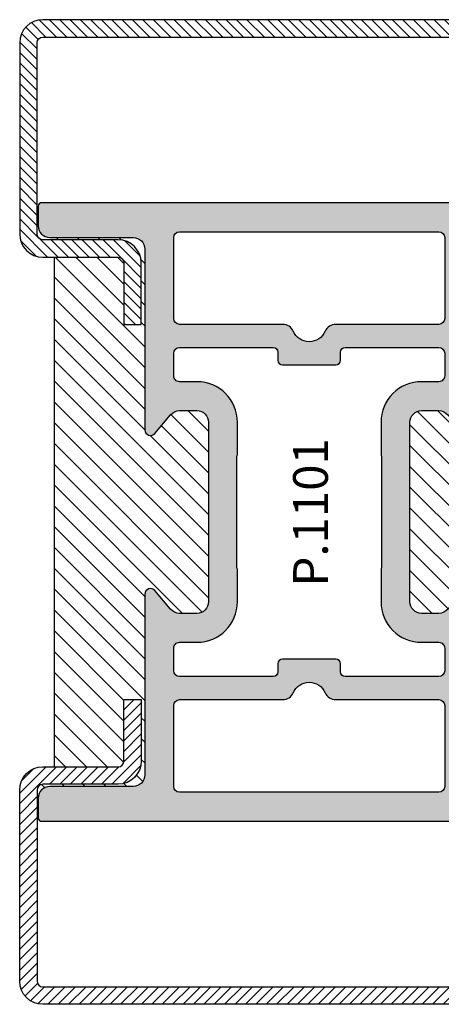
# Model space of a CAD drawing. Units: millimetres. Extents: x 553 to 6470, y 1346 to 1850.
# Drawn here: x 578 to 614, y 1659 to 1744 of the extents above; entities that cross this region are included whole.
import ezdxf

# ---------------------------------------------------------------- set-up
doc = ezdxf.new("R2010")
doc.units = ezdxf.units.MM
doc.layers.add('TESTO', color=8, linetype='Continuous')
doc.styles.add('SECCO', font='calibri.ttf')

# ---------------------------------------------------------------- blocks, each defined once
blk = doc.blocks.new('P1101')
h = blk.add_hatch()
h.set_pattern_fill('LINE', color=9, scale=0.2, angle=135)
h.set_pattern_definition([(135, (-1293.789400085675, -1272.284482494683), (-0.4490128060534577, -0.4490128060534577), [])])
edge = h.paths.add_edge_path()
edge.add_line((10.49805507305155, -26.29999999999995), (10.49805507305155, -21.00000000000023))
edge.add_arc((8.498055073051546, -21.00000000000023), 2, 0, 90)
edge.add_line((8.498055073051546, -19.00000000000023), (1.998055073051546, -19.00000000000023))
edge.add_arc((1.998055073051546, -18.50000000000023), 0.5, 180, 270, ccw=False)
edge.add_line((1.498055073051546, -18.50000000000023), (1.498055073051546, -2.000000000000227))
edge.add_arc((1.998055073051546, -2.000000000000227), 0.5, 90, 180, ccw=False)
edge.add_line((1.998055073051546, -1.500000000000227), (69.99805507305155, -1.500000000000227))
edge.add_arc((69.99805507305155, -2.000000000000227), 0.5, 0, 90, ccw=False)
edge.add_line((70.49805507305155, -2.000000000000227), (70.49805507305155, -8.00000000000091))
edge.add_arc((69.99805507305155, -8.00000000000091), 0.5, -180, 0, ccw=False)
edge.add_line((69.49805507305155, -8.00000000000091), (69.49805507305155, -4.500000000000227))
edge.add_arc((67.49805507305155, -4.500000000000227), 2, 0, 90)
edge.add_line((67.49805507305155, -2.500000000000227), (64.49805507305155, -2.500000000000227))
edge.add_arc((64.49805507305155, -4.500000000000227), 2, 90, 180)
edge.add_line((62.49805507305155, -4.500000000000227), (62.49805507305155, -8.000000000000682))
edge.add_arc((61.99805507305177, -8.000000000000455), 0.4999999999997726, 269.99999999997397, 359.99999999997397, ccw=False)
edge.add_line((61.99805507305155, -8.500000000000455), (50.49805507305337, -8.500000000000455))
edge.add_arc((50.49805507304882, -10.49999999999864), 1.999999999998181, 89.99999999986973, 180.0000000000521)
edge.add_line((48.49805507305064, -10.50000000000045), (48.49805507305155, -18.50000000000023))
edge.add_arc((47.99805507305155, -18.50000000000023), 0.5, -90, 0, ccw=False)
edge.add_line((47.99805507305155, -19.00000000000023), (41.49805507305427, -19))
edge.add_arc((41.49805507305041, -20.99999999999977), 1.999999999999773, 89.99999999988927, 180.0000000000196)
edge.add_line((39.49805507305064, -21.00000000000045), (39.49805507305155, -26.30000000000041))
edge.add_line((39.49805507305155, -26.30000000000041), (40.99805507305155, -26.30000000000018))
edge.add_line((40.99805507305155, -26.30000000000018), (40.99805507305064, -21.00000000000023))
edge.add_arc((41.49805507305041, -21), 0.4999999999997726, 89.99999999986971, 180.0000000000261, ccw=False)
edge.add_line((41.49805507305155, -20.50000000000023), (47.99805507305155, -20.50000000000023))
edge.add_arc((47.99805507305155, -18.50000000000023), 2, 270, 360)
edge.add_line((49.99805507305155, -18.50000000000023), (49.99805507305064, -10.50000000000023))
edge.add_arc((50.49805507304995, -10.49999999999955), 0.4999999999993179, 89.99999999992178, 180.0000000000782, ccw=False)
edge.add_line((50.49805507305064, -10.00000000000023), (61.99805507305155, -10.00000000000045))
edge.add_arc((61.99805507305177, -8.00000000000091), 1.999999999999545, 269.9999999999935, 360)
edge.add_line((63.99805507305155, -8.00000000000091), (63.99805507305155, -4.500000000000227))
edge.add_arc((64.49805507305155, -4.500000000000227), 0.5, 90, 180, ccw=False)
edge.add_line((64.49805507305155, -4.000000000000227), (67.49805507305155, -4.000000000000227))
edge.add_arc((67.49805507305155, -4.500000000000227), 0.5, 0, 90, ccw=False)
edge.add_line((67.99805507305155, -4.500000000000227), (67.99805507305155, -8.00000000000091))
edge.add_arc((69.99805507305155, -8.00000000000091), 2, 180, 360)
edge.add_line((71.99805507305155, -8.00000000000091), (71.99805507305155, -2.000000000000227))
edge.add_arc((69.99805507305155, -2.000000000000227), 2, 0, 90)
edge.add_line((69.99805507305155, -2.273736754432321e-13), (1.998055073051546, -2.273736754432321e-13))
edge.add_arc((1.998055073051546, -2.000000000000227), 2, 90, 180)
edge.add_line((-0.00194492694845394, -2.000000000000227), (-0.00194492694845394, -18.50000000000023))
edge.add_arc((1.998055073051546, -18.50000000000023), 2, 180, 270)
edge.add_line((1.998055073051546, -20.50000000000023), (8.498055073051546, -20.50000000000023))
edge.add_arc((8.498055073050637, -21.00000000000023), 0.5, 0, 89.9999999998958, ccw=False)
edge.add_line((8.998055073050637, -21.00000000000023), (8.998055073051546, -26.30000000000018))
edge.add_line((8.998055073051546, -26.30000000000018), (10.49805507305155, -26.29999999999995))
h = blk.add_hatch()
h.set_pattern_fill('DOTS', color=8, scale=0.4)
h.set_pattern_definition([(0, (-1293.789400085675, -1292.284482494683), (0.3175, 0.635), [0, -0.635])])
h.paths.add_polyline_path([(48.39924094788125, -67.20000000000027, 0.4142131624791786), (47.3992423132047, -66.20000000000118), (40.19737054331199, -66.1999901671179, -0.4142467883435642), (39.19737191522518, -65.1998753625694), (39.19916254136137, -49.60297982394627, 0.700127993691933), (38.31624586200633, -49.28140288170243), (36.96335800318093, -50.89263724722559, -0.2216085515235044), (36.19752463788086, -51.24959816863611), (34.69849409576159, -51.24959816863611, -0.4142135623730951), (33.69849409576159, -50.24959816863611), (33.69849409576159, -34.75040183136434, -0.4142135623730509), (34.69849409576136, -33.75040183136434), (36.19752463788086, -33.75040183136412, -0.2216085515235819), (36.96335800318116, -34.10736275277463), (38.31624586200633, -35.71859711829802, 0.7001279931894333), (39.19916254136137, -35.39702017672857), (39.19737191522518, -19.80012463810567, -0.4142467885410844), (40.19737054331176, -18.80000983288255), (47.3992423132047, -18.79999999999927, 0.4142131624791794), (48.39924094788125, -17.80000000000018), (48.39924094788125, -16.10000000000036, 0.4142135623730951), (48.09924094788107, -15.80000000000018), (1.899253147880472, -15.80000000000018, 0.4142135623731711), (1.59925314788029, -16.10000000000036), (1.599253147880745, -17.80000000000041, 0.4142131624791004), (2.599251782557303, -18.79999999999927), (9.801123552449553, -18.80000983288255, -0.414246788343564), (10.80112218053637, -19.80012463743105), (10.79933155440017, -35.39702017605418, 0.7001279936919385), (11.68224823375522, -35.71859711829825), (13.03513609258084, -34.10736275277486, -0.2216085515235065), (13.80096945788091, -33.75040183136434), (15.29999999999995, -33.75040183136434, -0.4142135623730951), (16.29999999999995, -34.75040183136434), (16.29999999999995, -50.24959816863611, -0.4142135623730951), (15.29999999999995, -51.24959816863611), (13.80096945788068, -51.24959816863611, -0.2216085515235237), (13.03513609258084, -50.89263724722559), (11.68224823375544, -49.28140288170198, 0.7001279931894083), (10.79933155440017, -49.60297982327165), (10.80112218053637, -65.19987536189478, -0.4142467885410858), (9.80112355244978, -66.1999901671179), (2.599251782557303, -66.20000000000118, 0.4142131624791792), (1.599253147880745, -67.20000000000027), (1.599253147880745, -68.90000000000032, 0.4142135623730951), (1.899253147880472, -69.20000000000005), (48.09924094788107, -69.20000000000027, 0.4142135623730951), (48.39924094788125, -68.90000000000009)])
h.paths.add_polyline_path([(13.80128241500529, -66.70000000000027, -0.4142135623730951), (13.30128241500529, -66.20000000000027), (13.30128241500529, -59.20000000000027, -0.4142135623730951), (13.80128241500529, -58.70000000000027), (22.70795920040268, -58.70000000000027, 0.2982166266985759), (23.62447433939428, -58.10000000000014, -0.6546536707079302), (26.37401975636772, -58.10000000000014, 0.2982166266986025), (27.29053489535909, -58.70000000000027), (36.19721168075625, -58.70000000000027, -0.4142135623730951), (36.69721168075625, -59.20000000000027), (36.69721168075625, -66.20000000000027, -0.4142135623730951), (36.19721168075625, -66.70000000000027)], flags=16)
h.paths.add_polyline_path([(13.80128238941552, -56.70000000000027), (21.89924704788086, -56.70000000000027, 0.4142135623732849), (22.29924704788095, -56.29999999999995), (22.2992470478805, -55.60003712900561, -0.4142088342380268), (22.69924059072446, -55.20003712905736), (24.99924704788077, -55.20000000030495), (27.29925350503709, -55.20003712905736, -0.414208834237647), (27.69924704788059, -55.6000371290047), (27.69924704788104, -56.30000000000041, 0.4142135623729051), (28.09924704788114, -56.70000000000027), (36.19721170634602, -56.70000000000027, 0.4141583899664659), (36.69721169747504, -56.20009418702625), (36.69757909825103, -54.24969235455296, 0.4142687362823859), (36.19757910712201, -53.74959816863611), (34.69849409576159, -53.74959816863611, -0.4142135623730467), (31.19849409576159, -50.24959816863679), (31.19849409576113, -47.42603966335309, 0.1474768247834176), (31.24849409576177, -47.26020842383446), (31.24849409576177, -37.73979157616714, 0.1474768247824298), (31.19849409576159, -37.57396033664872), (31.19849409576159, -34.75040183136434, -0.4142135623730951), (34.69849409576159, -31.25040183136434), (36.19757910712201, -31.25040183136434, 0.4142687369323024), (36.6975790982508, -30.75030764433814), (36.69721169747459, -28.79990581297398, 0.4141583899663983), (36.1972117063458, -28.30000000000018), (28.09924704788114, -28.30000000000018, 0.4142135623729025), (27.69924704788104, -28.70000000000005), (27.69924704788059, -29.39996287099575, -0.4142088342376418), (27.29925350503709, -29.79996287094309), (24.99924704788077, -29.7999999996955), (22.69924059072446, -29.79996287094309, -0.414208834238027), (22.2992470478805, -29.39996287099484), (22.29924704788095, -28.7000000000005, 0.4142135623732928), (21.89924704788086, -28.30000000000018), (13.80128238941575, -28.30000000000018, 0.414158389966466), (13.30128239828696, -28.79990581297398), (13.30091499751097, -30.75030764544749, 0.4142687362823859), (13.80091498863999, -31.25040183136434), (15.29999999999995, -31.25040183136434, -0.4142135623730951), (18.79999999999995, -34.75040183136434), (18.79999999999995, -37.57396033664895, 0.1474768247825069), (18.74999999999977, -37.73979157616714), (18.75000000000023, -47.26020842383537, 0.1474768247826932), (18.80000000000041, -47.42603966335332), (18.79999999999995, -50.24959816863679, -0.4142135623730471), (15.29999999999995, -53.74959816863611), (13.80091498863999, -53.74959816863611, 0.4142687369321703), (13.3009149975112, -54.24969235566209), (13.3012823982865, -56.20009418702602, 0.414158389966534)], flags=16)
h.paths.add_polyline_path([(23.62447433939383, -26.90000000000009, 0.298216626698605), (22.70795920040268, -26.30000000000018), (13.80128241500529, -26.30000000000018, -0.4142135623730951), (13.30128241500529, -25.80000000000018), (13.30128241500529, -18.80000000000018, -0.4142135623730951), (13.80128241500529, -18.30000000000018), (36.19721168075625, -18.30000000000018, -0.4142135623730951), (36.69721168075625, -18.80000000000018), (36.69721168075625, -25.80000000000018, -0.4142135623730951), (36.19721168075625, -26.30000000000018), (27.29053489535886, -26.30000000000018, 0.298216626698605), (26.37401975636772, -26.90000000000009, -0.6546536707079745)], flags=16)
h = blk.add_hatch()
h.set_pattern_fill('ANSI31', color=30, scale=0.4, angle=90, style=0)
h.set_pattern_definition([(135, (-1293.789400085675, -1292.284482494683), (-0.8980256121069154, -0.8980256121069152), [])])
h.paths.add_polyline_path([(46.99805507305177, -20.50000000000023), (41.49805507305041, -20.50000000000023, 0.414213562373145), (40.99805507305064, -21), (40.99805507305155, -26.30000000000018), (39.49805507305155, -26.30000000000041), (39.49805507305064, -21.00000000000023, -0.4142135623731563), (41.49805507305041, -19), (47.99805507305155, -19.00000000000023, 0.4142135623731387), (48.49805507305155, -18.50000000000023), (48.39924094788125, -17.80000000000018, -0.4142131624792126), (47.3992423132047, -18.79999999999927), (40.19737054331199, -18.80000983288255, 0.4142467883435643), (39.19737191522518, -19.80012463743105), (39.19916254136137, -35.39702017605418, -0.700127993691986), (38.31624586200633, -35.71859711829802), (36.96335800318116, -34.10736275277463, 0.2216085515235815), (36.19752463788086, -33.75040183136412), (34.69849409576136, -33.75040183136434, 0.4142135623730506), (33.69849409576159, -34.75040183136434), (33.69849409576159, -50.24959816863611, 0.4142135623730951), (34.69849409576159, -51.24959816863611), (36.19752463788086, -51.24959816863611, 0.221608551523505), (36.96335800318093, -50.89263724722559), (38.31624586200633, -49.28140288170243, -0.7001279931893785), (39.19916254136137, -49.60297982327188), (39.19737191522518, -65.19987536189478, 0.4142467885410865), (40.19737054331176, -66.1999901671179), (47.3992423132047, -66.20000000000118, -0.4142131624791793), (48.39924094788125, -67.20000000000027), (48.49805507305155, -66.50000000000023, 0.4142135623731054), (47.99805507305155, -66.00000000000023), (41.49805507305064, -66.00000000000045, -0.4142135623731558), (39.49805507305064, -64.00000000000023), (39.49805507305155, -58.70000000000005), (40.99805507305155, -58.70000000000027), (40.99805507305064, -64.00000000000068, 0.4142135623731449), (41.49805507305018, -64.50000000000023), (46.99805507305177, -64.50000000000023)])
h.paths.add_polyline_path([(16.29999999999995, -34.75040183136434, 0.4142135623730951), (15.29999999999995, -33.75040183136434), (13.80096945788091, -33.75040183136434, 0.2216085515235052), (13.03513609258084, -34.10736275277486), (11.68224823375522, -35.71859711829825, -0.7001279931893748), (10.79933155440017, -35.3970201767288), (10.80112218053637, -19.80012463810567, 0.414246788541086), (9.80112355244978, -18.80000983288255), (2.599251782557303, -18.79999999999927, -0.4142131624791786), (1.599253147880745, -17.80000000000018), (1.498055073051546, -18.50000000000023, 0.4142135623730951), (1.998055073051546, -19.00000000000023), (8.498055073051546, -19.00000000000023, -0.4142135623730951), (10.49805507305155, -21.00000000000023), (10.49805507305155, -26.29999999999995), (8.998055073051546, -26.30000000000018), (8.998055073050637, -21.00000000000023, 0.414213562373045), (8.498055073050637, -20.50000000000023), (2.998055073051319, -20.50000000000023), (2.998055073051319, -64.50000000000023), (8.498055073050637, -64.50000000000023, 0.414213562373045), (8.998055073050637, -64.00000000000023), (8.998055073051546, -58.70000000000027), (10.49805507305155, -58.7000000000005), (10.49805507305155, -64.00000000000023, -0.4142135623730951), (8.498055073051546, -66.00000000000023), (1.998055073051546, -66.00000000000023, 0.4142135623730951), (1.498055073051546, -66.50000000000023), (1.599253147880745, -67.20000000000027, -0.4142131624791786), (2.599251782557303, -66.20000000000118), (9.801123552449553, -66.1999901671179, 0.4142467883435644), (10.80112218053637, -65.1998753625694), (10.79933155440017, -49.60297982394604, -0.700127993691962), (11.68224823375544, -49.28140288170198), (13.03513609258084, -50.89263724722559, 0.2216085515235235), (13.80096945788068, -51.24959816863611), (15.29999999999995, -51.24959816863611, 0.4142135623730951), (16.29999999999995, -50.24959816863611)])
h = blk.add_hatch()
h.set_pattern_fill('LINE', color=9, scale=0.2, angle=45)
h.set_pattern_definition([(45, (-1293.789400085675, -1292.284482494683), (-0.4490128060534577, 0.4490128060534577), [])])
edge = h.paths.add_edge_path()
edge.add_arc((1.998055073051546, -66.50000000000023), 0.5, 90, 180)
edge.add_line((1.498055073051546, -66.50000000000023), (1.498055073051546, -83.00000000000023))
edge.add_arc((1.998055073051546, -83.00000000000023), 0.5, 180, 270)
edge.add_line((1.998055073051546, -83.50000000000023), (47.99805507305155, -83.50000000000023))
edge.add_arc((47.99805507305155, -83.00000000000023), 0.5, 270, 360)
edge.add_line((48.49805507305155, -83.00000000000023), (48.49805507305155, -66.50000000000023))
edge.add_arc((47.99805507305155, -66.50000000000023), 0.5, 0, 90)
edge.add_line((47.99805507305155, -66.00000000000023), (41.49805507305427, -66.00000000000045))
edge.add_arc((41.49805507305041, -64.00000000000045), 2, 179.999999999987, 270.00000000011073, ccw=False)
edge.add_line((39.49805507305064, -64), (39.49805507305155, -58.70000000000005))
edge.add_line((39.49805507305155, -58.70000000000005), (40.99805507305155, -58.70000000000027))
edge.add_line((40.99805507305155, -58.70000000000027), (40.99805507305064, -64.00000000000023))
edge.add_arc((41.49805507305018, -64.00000000000068), 0.4999999999995453, 179.9999999999479, 270.0000000001563)
edge.add_line((41.49805507305155, -64.50000000000023), (47.99805507305155, -64.50000000000023))
edge.add_arc((47.99805507305155, -66.50000000000023), 2, 0, 90, ccw=False)
edge.add_line((49.99805507305155, -66.50000000000023), (49.99805507305155, -83.00000000000023))
edge.add_arc((47.99805507305155, -83.00000000000023), 2, -90, 0, ccw=False)
edge.add_line((47.99805507305155, -85.00000000000023), (1.998055073051546, -85.00000000000023))
edge.add_arc((1.998055073051546, -83.00000000000023), 2, 180, 270, ccw=False)
edge.add_line((-0.00194492694845394, -83.00000000000023), (-0.00194492694845394, -66.50000000000023))
edge.add_arc((1.998055073051546, -66.50000000000023), 2, 90, 180, ccw=False)
edge.add_line((1.998055073051546, -64.50000000000023), (8.498055073051546, -64.50000000000023))
edge.add_arc((8.498055073050637, -64.00000000000023), 0.5, 270.0000000001042, 360)
edge.add_line((8.998055073050637, -64.00000000000023), (8.998055073051546, -58.70000000000027))
edge.add_line((8.998055073051546, -58.70000000000027), (10.49805507305155, -58.7000000000005))
edge.add_line((10.49805507305155, -58.7000000000005), (10.49805507305155, -64.00000000000023))
edge.add_arc((8.498055073051546, -64.00000000000023), 2, -90, 0, ccw=False)
edge.add_line((8.498055073051546, -66.00000000000023), (1.998055073051546, -66.00000000000023))
at = {"color": 30}
for p, q in [((2.998055073051319, -64.50000000000023), (2.998055073051319, -20.50000000000023)), ((46.99805507305177, -64.50000000000023), (46.99805507305177, -20.50000000000023))]:
    blk.add_line(p, q, dxfattribs=at)
for points in [[(10.49805507305155, -26.29999999999995), (10.49805507305155, -21.00000000000023, 0.4142135623730951), (8.498055073051546, -19.00000000000023), (1.998055073051546, -19.00000000000023, -0.4142135623730951), (1.498055073051546, -18.50000000000023), (1.498055073051546, -2.000000000000227, -0.4142135623730951), (1.998055073051546, -1.500000000000227), (69.99805507305155, -1.500000000000227, -0.4142135623730951), (70.49805507305155, -2.000000000000227), (70.49805507305155, -8.00000000000091, -1), (69.49805507305155, -8.00000000000091), (69.49805507305155, -4.500000000000227, 0.4142135623730951), (67.49805507305155, -2.500000000000227), (64.49805507305155, -2.500000000000227, 0.4142135623730951), (62.49805507305155, -4.500000000000227), (62.49805507305155, -8.000000000000682, -0.4142135623732282), (61.99805507305155, -8.500000000000455), (50.49805507305337, -8.500000000000455, 0.4142135623740274), (48.49805507305064, -10.50000000000045), (48.49805507305155, -18.50000000000023, -0.4142135623730951), (47.99805507305155, -19.00000000000023), (41.49805507305427, -19, 0.414213562373761), (39.49805507305064, -21.00000000000045), (39.49805507305155, -26.30000000000041), (40.99805507305155, -26.30000000000018), (40.99805507305064, -21.00000000000023, -0.4142135623738942), (41.49805507305155, -20.50000000000023), (47.99805507305155, -20.50000000000023, 0.414213562373095), (49.99805507305155, -18.50000000000023), (49.99805507305064, -10.50000000000023, -0.4142135623738942), (50.49805507305064, -10.00000000000023), (61.99805507305155, -10.00000000000045, 0.4142135623731283), (63.99805507305155, -8.00000000000091), (63.99805507305155, -4.500000000000227, -0.414213562373095), (64.49805507305155, -4.000000000000227), (67.49805507305155, -4.000000000000227, -0.414213562373095), (67.99805507305155, -4.500000000000227), (67.99805507305155, -8.00000000000091, 0.9999999999999999), (71.99805507305155, -8.00000000000091), (71.99805507305155, -2.000000000000227, 0.414213562373095), (69.99805507305155, -2.273736754432321e-13), (1.998055073051546, -2.273736754432321e-13, 0.414213562373095), (-0.00194492694845394, -2.000000000000227), (-0.00194492694845394, -18.50000000000023, 0.414213562373095), (1.998055073051546, -20.50000000000023), (8.498055073051546, -20.50000000000023, -0.4142135623725622), (8.998055073050637, -21.00000000000023), (8.998055073051546, -26.30000000000018)], [(1.998055073051546, -66.00000000000023, 0.414213562373095), (1.498055073051546, -66.50000000000023), (1.498055073051546, -83.00000000000023, 0.414213562373095), (1.998055073051546, -83.50000000000023), (47.99805507305155, -83.50000000000023, 0.414213562373095), (48.49805507305155, -83.00000000000023), (48.49805507305155, -66.50000000000023, 0.414213562373095), (47.99805507305155, -66.00000000000023), (41.49805507305427, -66.00000000000045, -0.4142135623737277), (39.49805507305064, -64), (39.49805507305155, -58.70000000000005), (40.99805507305155, -58.70000000000027), (40.99805507305064, -64.00000000000023, 0.4142135623742937), (41.49805507305155, -64.50000000000023), (47.99805507305155, -64.50000000000023, -0.414213562373095), (49.99805507305155, -66.50000000000023), (49.99805507305155, -83.00000000000023, -0.414213562373095), (47.99805507305155, -85.00000000000023), (1.998055073051546, -85.00000000000023, -0.414213562373095), (-0.00194492694845394, -83.00000000000023), (-0.00194492694845394, -66.50000000000023, -0.414213562373095), (1.998055073051546, -64.50000000000023), (8.498055073051546, -64.50000000000023, 0.4142135623725622), (8.998055073050637, -64.00000000000023), (8.998055073051546, -58.70000000000027), (10.49805507305155, -58.7000000000005), (10.49805507305155, -64.00000000000023, -0.414213562373095), (8.498055073051546, -66.00000000000023)]]:
    blk.add_lwpolyline(points, format="xyb", close=True)
at = {"color": 1}
for points in [[(48.39924094788125, -68.90000000000009), (48.39924094788125, -67.20000000000027, 0.414213562373095), (47.39924094788125, -66.20000000000027), (40.19737054331176, -66.1999901671179, -0.4143068731272029), (39.1973719598152, -65.19967022946912), (39.19916251906648, -49.60308238982179, 0.700204417205213), (38.31624586200655, -49.28140288170221), (36.96335800318116, -50.89263724722537, -0.2216085515235605), (36.19752463788086, -51.24959816863611), (34.69849409576159, -51.24959816863611, -0.414213562373095), (33.69849409576159, -50.24959816863611), (33.69849409576159, -34.75040183136434, -0.414213562373095), (34.69849409576159, -33.75040183136434), (36.19752463788086, -33.75040183136412, -0.2216085515235605), (36.96335800318116, -34.10736275277463), (38.31624586200655, -35.71859711829825, 0.7002044172052132), (39.19916251906648, -35.39691761017866), (39.1973719598152, -19.80032977053133, -0.4143068731272027), (40.19737054331176, -18.80000983288255), (47.39924094788125, -18.80000000000018, 0.414213562373095), (48.39924094788125, -17.80000000000018), (48.39924094788125, -16.10000000000014, 0.414213562373095), (48.09924094788107, -15.80000000000018), (1.899253147880472, -15.80000000000018, 0.4142135623730949), (1.59925314788029, -16.10000000000014), (1.599253147880745, -17.80000000000018, 0.414213562373095), (2.599253147880745, -18.80000000000018), (9.80112355244978, -18.80000983288255, -0.4143068731422546), (10.80112213594634, -19.80032977058272), (10.79933157669507, -35.39691761017866, 0.7002044172057302), (11.68224823375544, -35.71859711829802), (13.03513609258084, -34.10736275277486, -0.2216085515234413), (13.80096945788068, -33.75040183136434), (15.29999999999995, -33.75040183136434, -0.414213562373095), (16.29999999999995, -34.75040183136434), (16.29999999999995, -50.24959816863611, -0.414213562373095), (15.29999999999995, -51.24959816863611), (13.80096945788068, -51.24959816863611, -0.2216085515235295), (13.03513609258084, -50.89263724722559), (11.68224823375544, -49.28140288170221, 0.7002044172057302), (10.79933157669507, -49.60308238982179), (10.80112213594634, -65.19967022941773, -0.4143068731422546), (9.80112355244978, -66.1999901671179), (2.599253147880745, -66.20000000000027, 0.414213562373095), (1.599253147880745, -67.20000000000027), (1.599253147880745, -68.90000000000009, 0.4142135623730951), (1.899253147880472, -69.20000000000005), (48.09924094788107, -69.20000000000027, 0.414213562373095)], [(23.62447433939383, -26.90000000000032, 0.2982166266986137), (22.70795920040268, -26.30000000000018), (13.80128241500529, -26.30000000000018, -0.414213562373095), (13.30128241500529, -25.80000000000018), (13.30128241500529, -18.80000000000018, -0.414213562373095), (13.80128241500529, -18.30000000000018), (36.19721168075625, -18.30000000000018, -0.414213562373095), (36.69721168075625, -18.80000000000018), (36.69721168075625, -25.80000000000018, -0.414213562373095), (36.19721168075625, -26.30000000000018), (27.29053489535886, -26.30000000000018, 0.2982166266985664), (26.37401975636772, -26.90000000000009, -0.6546536707079738)], [(13.30128241500529, -56.20015996882512), (13.3009149975112, -54.24969235566232, -0.4142687369322514), (13.80091498863999, -53.74959816863611), (15.29999999999995, -53.74959816863611, 0.414213562373095), (18.79999999999995, -50.24959816863611), (18.80000000000041, -47.50000000000023, 0.1031479622535841), (18.77499999999986, -47.38010421191734, -0.1031479622535106), (18.75000000000023, -47.26020842383468), (18.74999999999977, -37.73979157616577, -0.1031479622535979), (18.77500000000032, -37.61989578808289, 0.1031479622535326), (18.79999999999995, -37.50000000000023), (18.79999999999995, -34.75040183136434, 0.414213562373095), (15.29999999999995, -31.25040183136434), (13.80091498863999, -31.25040183136434, -0.4142687369322628), (13.3009149975112, -30.75030764433814), (13.30128241500574, -28.79984003117534, -0.4141198579077464), (13.80128238941575, -28.30000000000018), (21.89924704788086, -28.30000000000018, -0.414213562373095), (22.29924704788095, -28.70000000000027), (22.2992470478805, -29.3999628709953, 0.4142088342378054), (22.69924059072468, -29.79996287094309), (24.99924704788077, -29.7999999996955), (27.29925350503731, -29.79996287094309, 0.4142088342377949), (27.69924704788059, -29.3999628709953), (27.69924704788104, -28.70000000000027, -0.414213562373095), (28.09924704788114, -28.30000000000018), (36.1972117063458, -28.30000000000018, -0.4141198579077464), (36.6972116807558, -28.79984003117534), (36.6975790982508, -30.75030764433814, -0.4142687369322545), (36.19757910712201, -31.25040183136434), (34.69849409576159, -31.25040183136434, 0.414213562373095), (31.19849409576159, -34.75040183136434), (31.19849409576159, -37.50000000000023, 0.1031479622536006), (31.22349409576123, -37.61989578808289, -0.1031479622535079), (31.24849409576177, -37.73979157616577), (31.24849409576177, -47.26020842383468, -0.1031479622536006), (31.22349409576168, -47.38010421191734, 0.1031479622535925), (31.19849409576113, -47.50000000000023), (31.19849409576159, -50.24959816863611, 0.414213562373095), (34.69849409576159, -53.74959816863611), (36.19757910712201, -53.74959816863611, -0.4142687369322638), (36.6975790982508, -54.24969235566232), (36.69721168075625, -56.20015996882512, -0.4141198579077434), (36.1972117063458, -56.70000000000027), (28.09924704788114, -56.70000000000027, -0.414213562373095), (27.69924704788104, -56.30000000000018), (27.69924704788059, -55.60003712900516, 0.4142088342377949), (27.29925350503731, -55.20003712905736), (24.99924704788077, -55.20000000030495), (22.69924059072468, -55.20003712905736, 0.4142088342377949), (22.2992470478805, -55.60003712900516), (22.29924704788095, -56.30000000000018, -0.414213562373095), (21.89924704788086, -56.70000000000027), (13.80128238941575, -56.70000000000027, -0.4141198579077429)], [(13.80128241500529, -58.70000000000027), (22.70795920040268, -58.70000000000027, 0.2982166266985884), (23.62447433939428, -58.10000000000014, -0.6546536707079109), (26.37401975636772, -58.10000000000014, 0.2982166266985964), (27.29053489535886, -58.70000000000027), (36.19721168075625, -58.70000000000027, -0.414213562373095), (36.69721168075625, -59.20000000000027), (36.69721168075625, -66.20000000000027, -0.414213562373095), (36.19721168075625, -66.70000000000027), (13.80128241500529, -66.70000000000027, -0.414213562373095), (13.30128241500529, -66.20000000000027), (13.30128241500529, -59.20000000000027, -0.414213562373095)]]:
    blk.add_lwpolyline(points, format="xyb", close=True, dxfattribs=at)

msp = doc.modelspace()

# ---------------------------------------------------------------- block references
msp.add_blockref('P1101', (577.7233389046633, 1744.28790433642))

# ---------------------------------------------------------------- texts
at = {"layer": 'TESTO', "style": 'SECCO'}
msp.add_text('P.1101', height=3, rotation=90, dxfattribs=at).set_placement((604.3323475918232, 1695.345612537392))

doc.saveas('drawing.dxf')
